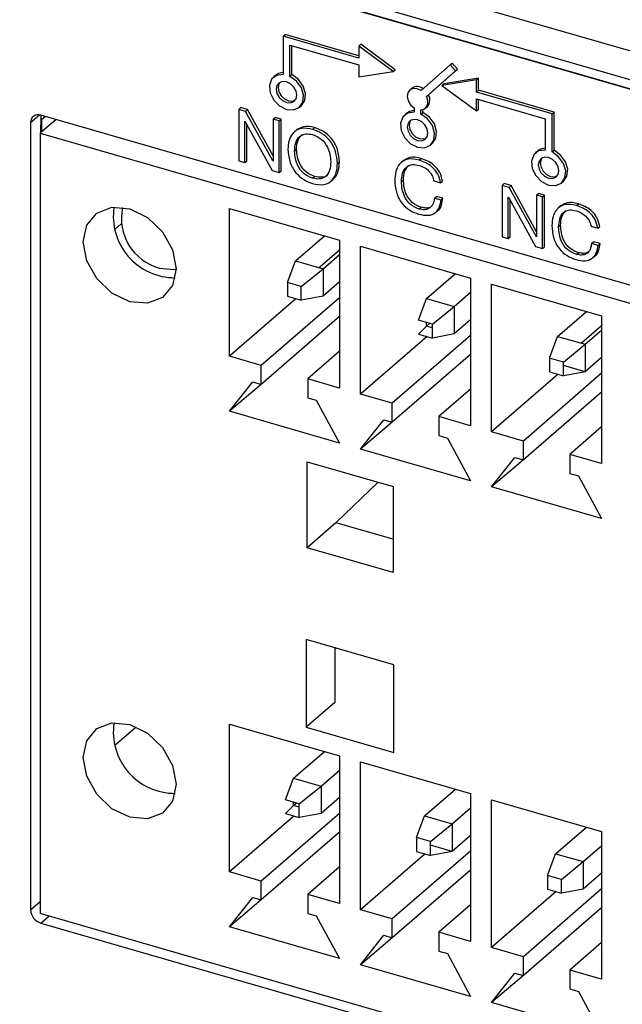
# Model space of a CAD drawing. Units: millimetres. Extents: x 17 to 584, y 10 to 410.
# Drawn here: x 366 to 372, y 106 to 116 of the extents above; entities that cross this region are included whole.
import ezdxf

# ---------------------------------------------------------------- set-up
doc = ezdxf.new("R2010")
doc.units = ezdxf.units.MM

msp = doc.modelspace()

# ---------------------------------------------------------------- linework, layer by layer
at = {"color": 7, "linetype": 'Continuous', "lineweight": 25}
for p, q in [((507.9962, 76.3768), (362.005, 118.5208)), ((361.4577, 118.3929), (489.75, 81.3581)), ((361.5022, 118.2873), (489.7945, 81.2525)), ((489.7124, 81.2693), (361.7312, 118.2143)), ((368.8819, 115.6766), (368.9019, 115.6939)), ((368.8819, 115.6766), (368.8819, 115.2921)), ((369.644, 115.4566), (368.8819, 115.6766)), ((369.644, 115.4797), (368.9019, 115.6939)), ((368.9512, 115.5873), (369.644, 115.3873)), ((368.9512, 115.2721), (368.9512, 115.5873)), ((368.9712, 115.2894), (368.9712, 115.5816)), ((369.644, 115.5779), (369.664, 115.5952)), ((369.644, 115.5779), (369.644, 115.4566)), ((369.9904, 115.322), (369.644, 115.5779)), ((370.0104, 115.3393), (369.664, 115.5952)), ((370.5662, 115.3873), (370.5862, 115.4046)), ((370.6389, 115.3444), (370.5862, 115.4046)), ((369.644, 115.3873), (369.644, 115.2661)), ((369.644, 115.2661), (369.9904, 115.322)), ((369.9904, 115.322), (370.0104, 115.3393)), ((370.5662, 115.3873), (370.2737, 115.1294)), ((370.3263, 115.0691), (370.6189, 115.3271)), ((370.3463, 115.0865), (370.6389, 115.3444)), ((370.6189, 115.3271), (370.5662, 115.3873)), ((370.6189, 115.3271), (370.6389, 115.3444)), ((368.8056, 115.2809), (368.7856, 115.2636)), ((368.9512, 115.2721), (368.9712, 115.2894)), ((370.8287, 115.2359), (370.4823, 115.18)), ((370.8487, 115.2532), (370.5023, 115.1973)), ((370.8287, 115.2359), (370.8487, 115.2532)), ((370.8287, 115.1146), (370.8287, 115.2359)), ((370.8487, 115.1319), (370.8487, 115.2532)), ((370.1778, 115.1512), (370.1578, 115.1339)), ((370.4823, 115.18), (370.5023, 115.1973)), ((370.4823, 115.18), (370.8287, 114.9241)), ((370.8287, 115.1146), (370.8487, 115.1319)), ((371.5908, 114.8946), (370.8287, 115.1146)), ((371.6108, 114.9119), (370.8487, 115.1319)), ((370.3263, 115.0691), (370.3463, 115.0865)), ((370.8287, 115.0453), (371.5215, 114.8453)), ((370.8287, 114.9241), (370.8287, 115.0453)), ((370.8487, 114.9414), (370.8487, 115.0396)), ((368.437, 114.9394), (368.457, 114.9568)), ((368.5051, 114.9198), (368.437, 114.9394)), ((368.437, 114.9394), (368.437, 114.4198)), ((368.5251, 114.9371), (368.457, 114.9568)), ((368.5051, 114.9198), (368.5251, 114.9371)), ((368.7803, 114.4206), (368.5051, 114.9198)), ((368.7818, 114.4716), (368.5251, 114.9371)), ((369.0475, 114.9612), (369.0675, 114.9785)), ((370.2017, 114.9552), (370.2017, 114.9111)), ((370.271, 114.8911), (370.271, 114.9352)), ((370.271, 114.8911), (370.291, 114.9084)), ((370.291, 114.9084), (370.291, 114.939)), ((370.3149, 114.9524), (370.3349, 114.9697)), ((370.8287, 114.9241), (370.8487, 114.9414)), ((371.5908, 114.8946), (371.6108, 114.9119)), ((371.6108, 114.5274), (371.6108, 114.9119)), ((366.3385, 114.8058), (366.3385, 106.873)), ((366.5948, 114.8357), (366.4367, 114.6989)), ((366.4424, 114.8797), (366.4385, 114.7004)), ((366.4502, 114.8346), (366.4384, 114.8269)), ((374.0288, 112.6897), (366.4424, 114.8797)), ((366.4889, 114.8663), (366.4502, 114.8346)), ((368.497, 114.8216), (368.4985, 114.8212)), ((368.497, 114.4025), (368.497, 114.8216)), ((368.4985, 114.8212), (368.7715, 114.3233)), ((368.7818, 114.8399), (368.8018, 114.8572)), ((368.8418, 114.8226), (368.7818, 114.8399)), ((368.7818, 114.8399), (368.7818, 114.4202)), ((368.8618, 114.8399), (368.8018, 114.8572)), ((368.8418, 114.8226), (368.8618, 114.8399)), ((368.8418, 114.303), (368.8418, 114.8226)), ((368.8618, 114.3203), (368.8618, 114.8399)), ((370.1254, 114.8999), (370.1054, 114.8826)), ((371.5215, 114.8453), (371.5215, 114.5301)), ((371.5908, 114.5101), (371.5908, 114.8946)), ((368.517, 114.4198), (368.517, 114.7874)), ((369.0209, 114.7355), (368.9959, 114.7138)), ((369.18, 114.7384), (369.2, 114.7557)), ((366.4367, 114.6989), (373.9954, 112.5169)), ((366.4367, 114.6989), (366.4367, 106.8353)), ((368.9304, 114.5372), (368.9305, 114.5372)), ((368.9972, 114.5179), (369.0172, 114.5353)), ((368.9972, 114.5179), (369.0172, 114.5352)), ((368.9972, 114.5179), (368.9972, 114.5179)), ((369.0172, 114.5352), (369.0172, 114.5353)), ((370.3673, 114.5802), (370.3873, 114.5975)), ((371.4452, 114.5189), (371.4252, 114.5016)), ((371.5908, 114.5101), (371.6108, 114.5274)), ((368.437, 114.4198), (368.497, 114.4025)), ((368.497, 114.4025), (368.517, 114.4198)), ((368.7818, 114.4202), (368.7803, 114.4206)), ((368.7803, 114.4206), (368.7818, 114.4202)), ((369.4297, 114.3931), (369.4497, 114.4104)), ((370.0955, 114.4254), (370.0705, 114.4038)), ((370.2534, 114.4285), (370.2734, 114.4458)), ((368.7715, 114.3233), (368.8418, 114.303)), ((368.8418, 114.303), (368.8618, 114.3203)), ((369.18, 114.2451), (369.2, 114.2624)), ((369.3593, 114.212), (369.3843, 114.2336)), ((370.0737, 114.2109), (370.0937, 114.2282)), ((370.4005, 114.2191), (370.4676, 114.1998)), ((370.4676, 114.1998), (370.4876, 114.2171)), ((371.6871, 114.1992), (371.7071, 114.2165)), ((371.0902, 114.1735), (371.1102, 114.1909)), ((371.1582, 114.1539), (371.0902, 114.1735)), ((371.0902, 114.1735), (371.0902, 113.6539)), ((371.1782, 114.1712), (371.1102, 114.1909)), ((371.1582, 114.1539), (371.1782, 114.1712)), ((371.4335, 113.6547), (371.1582, 114.1539)), ((371.4349, 113.7057), (371.1782, 114.1712)), ((370.4058, 114.0454), (370.4258, 114.0628)), ((370.4724, 114.0262), (370.4058, 114.0454)), ((370.4924, 114.0435), (370.4258, 114.0628)), ((370.4724, 114.0262), (370.4924, 114.0435)), ((371.1502, 114.0557), (371.1517, 114.0553)), ((371.1502, 113.6366), (371.1502, 114.0557)), ((371.1517, 114.0553), (371.4247, 113.5574)), ((371.1702, 113.6539), (371.1702, 114.0215)), ((371.4349, 114.074), (371.4549, 114.0913)), ((371.4949, 114.0567), (371.4349, 114.074)), ((371.4349, 114.074), (371.4349, 113.6543)), ((371.5149, 114.074), (371.4549, 114.0913)), ((371.4949, 114.0567), (371.5149, 114.074)), ((371.4949, 113.5371), (371.4949, 114.0567)), ((371.5149, 113.5544), (371.5149, 114.074)), ((368.342, 113.941), (369.4505, 113.621)), ((368.342, 112.4514), (368.342, 113.941)), ((370.2534, 113.9352), (370.2734, 113.9525)), ((370.4166, 113.9), (370.4416, 113.9217)), ((371.679, 113.9683), (371.654, 113.9467)), ((371.8368, 113.9714), (371.8568, 113.9888)), ((367.2516, 113.7846), (367.1879, 113.7294)), ((371.6571, 113.7538), (371.6771, 113.7711)), ((371.9839, 113.762), (372.051, 113.7427)), ((372.051, 113.7427), (372.071, 113.76)), ((369.0077, 113.414), (369.2977, 113.6651)), ((369.4505, 113.621), (369.4505, 112.1315)), ((371.0902, 113.6539), (371.1502, 113.6366)), ((371.1502, 113.6366), (371.1702, 113.6539)), ((371.4349, 113.6543), (371.4335, 113.6547)), ((371.4335, 113.6547), (371.4349, 113.6543)), ((369.4505, 113.5203), (369.2477, 113.3447)), ((369.6618, 113.56), (370.7703, 113.24)), ((369.6618, 112.0704), (369.6618, 113.56)), ((371.4247, 113.5574), (371.4949, 113.5371)), ((371.4949, 113.5371), (371.5149, 113.5544)), ((371.9892, 113.5883), (372.0092, 113.6057)), ((372.0558, 113.5691), (371.9892, 113.5883)), ((372.0758, 113.5864), (372.0092, 113.6057)), ((372.0558, 113.5691), (372.0758, 113.5864)), ((369.2848, 113.334), (369.4505, 113.4775)), ((371.8368, 113.4781), (371.8568, 113.4954)), ((372, 113.4429), (372.025, 113.4646)), ((368.927, 113.1948), (369.0077, 113.414)), ((369.0077, 113.414), (369.2848, 113.334)), ((369.0655, 113.1548), (369.2848, 113.334)), ((369.2848, 113.334), (369.2848, 113.0569)), ((370.3275, 113.033), (370.6175, 113.2841)), ((370.7703, 113.24), (370.7703, 111.7505)), ((369.0655, 113.1548), (368.927, 113.1948)), ((368.927, 113.1948), (368.927, 113.0562)), ((369.0655, 113.0162), (369.0655, 113.1548)), ((369.4505, 113.2003), (369.2848, 113.0569)), ((370.9816, 113.179), (372.0901, 112.859)), ((370.9816, 111.6895), (370.9816, 113.179)), ((369.012, 113.0317), (368.342, 112.4514)), ((369.4505, 113.0415), (368.6624, 112.359)), ((368.927, 113.0562), (369.0655, 113.0162)), ((369.2848, 113.0569), (369.0655, 113.0162)), ((370.2468, 112.8138), (370.3275, 113.033)), ((370.3275, 113.033), (370.6046, 112.953)), ((370.6046, 112.953), (370.7703, 113.0965)), ((370.3853, 112.7738), (370.6046, 112.953)), ((370.6046, 112.953), (370.6046, 112.6759)), ((369.4505, 112.8509), (368.6624, 112.1684)), ((370.7703, 112.8193), (370.6046, 112.6759)), ((371.6473, 112.652), (371.9373, 112.9031)), ((372.0901, 112.859), (372.0901, 111.3694)), ((370.3853, 112.7738), (370.2468, 112.8138)), ((370.3275, 112.7559), (370.2468, 112.6752)), ((370.3275, 112.7559), (370.3275, 112.7905)), ((370.3575, 112.7818), (370.3275, 112.7559)), ((370.3853, 112.7392), (370.3275, 112.7559)), ((370.3853, 112.6352), (370.3853, 112.7738)), ((372.0901, 112.7583), (371.8873, 112.5827)), ((370.3318, 112.6507), (369.6618, 112.0704)), ((370.7703, 112.6605), (369.9822, 111.978)), ((370.2468, 112.6752), (370.3853, 112.6352)), ((370.6046, 112.6759), (370.3853, 112.6352)), ((371.5666, 112.4328), (371.6473, 112.652)), ((371.6473, 112.652), (371.9244, 112.572)), ((371.9244, 112.572), (372.0901, 112.7155)), ((371.7052, 112.3928), (371.9244, 112.572)), ((371.9244, 112.572), (371.9244, 112.2949)), ((368.6624, 112.359), (368.342, 112.4514)), ((369.4505, 112.5015), (369.1301, 112.224)), ((370.7703, 112.4699), (369.9822, 111.7874)), ((371.7052, 112.3928), (371.5666, 112.4328)), ((371.5666, 112.4328), (371.5666, 112.2942)), ((372.0901, 112.4383), (371.9244, 112.2949)), ((368.6624, 112.1684), (368.6624, 112.359)), ((371.7052, 112.2542), (371.7052, 112.3928)), ((371.9244, 112.2949), (371.7052, 112.3582)), ((369.1301, 112.224), (369.1301, 112.0334)), ((369.4505, 112.1315), (369.1301, 112.224)), ((371.6516, 112.2697), (370.9816, 111.6895)), ((372.0901, 112.2795), (371.3021, 111.597)), ((371.5666, 112.2942), (371.7052, 112.2542)), ((371.9244, 112.2949), (371.7052, 112.2542)), ((368.342, 111.8972), (368.5758, 112.1934)), ((368.6624, 112.1684), (368.342, 111.8972)), ((368.5758, 112.1934), (368.6624, 112.1684)), ((369.1301, 112.0334), (369.2167, 112.0084)), ((369.9822, 111.978), (369.6618, 112.0704)), ((370.7703, 112.1205), (370.4499, 111.843)), ((372.0901, 112.0889), (371.3021, 111.4064)), ((369.2167, 112.0084), (369.4505, 111.5772)), ((369.9822, 111.7874), (369.9822, 111.978)), ((369.4505, 111.5772), (368.342, 111.8972)), ((370.4499, 111.843), (370.4499, 111.6524)), ((370.7703, 111.7505), (370.4499, 111.843)), ((369.6618, 111.5162), (369.8956, 111.8124)), ((369.9822, 111.7874), (369.6618, 111.5162)), ((369.8956, 111.8124), (369.9822, 111.7874)), ((372.0901, 111.7395), (371.7697, 111.462)), ((370.4499, 111.6524), (370.5365, 111.6274)), ((371.3021, 111.597), (370.9816, 111.6895)), ((370.5365, 111.6274), (370.7703, 111.1962)), ((371.3021, 111.4064), (371.3021, 111.597)), ((370.7703, 111.1962), (369.6618, 111.5162)), ((370.9816, 111.1352), (371.2155, 111.4314)), ((371.2155, 111.4314), (371.3021, 111.4064)), ((371.7697, 111.462), (371.7697, 111.2714)), ((372.0901, 111.3694), (371.7697, 111.462)), ((369.1231, 111.3886), (369.9892, 111.1386)), ((369.1231, 110.5226), (369.1231, 111.3886)), ((371.3021, 111.4064), (370.9816, 111.1352)), ((371.7697, 111.2714), (371.8563, 111.2464)), ((371.8563, 111.2464), (372.0901, 110.8152)), ((369.8396, 111.1818), (369.4131, 110.7738)), ((369.9892, 111.1386), (369.9892, 110.2726)), ((372.0901, 110.8152), (370.9816, 111.1352)), ((369.4131, 110.7738), (369.1231, 110.5226)), ((369.9892, 110.6075), (369.4131, 110.7738)), ((369.9892, 110.2726), (369.1231, 110.5226)), ((369.9978, 109.3407), (369.1145, 109.5957)), ((369.1145, 109.5957), (369.1145, 108.7124)), ((369.4045, 109.512), (369.4045, 108.9635)), ((369.9978, 108.4574), (369.9978, 109.3407)), ((369.4045, 108.9635), (369.1145, 108.7124)), ((367.1879, 108.5333), (367.4009, 108.7178)), ((368.342, 108.7449), (369.4505, 108.4249)), ((368.342, 107.2553), (368.342, 108.7449)), ((369.1145, 108.7124), (369.9978, 108.4574)), ((368.9877, 108.2005), (369.2977, 108.469)), ((369.4505, 108.4249), (369.4505, 106.9353)), ((369.6618, 108.3639), (370.7703, 108.0439)), ((369.6618, 106.8743), (369.6618, 108.3639)), ((369.2648, 108.1205), (369.4505, 108.2813)), ((368.907, 107.9813), (368.9877, 108.2005)), ((368.9877, 108.2005), (369.2648, 108.1205)), ((369.0455, 107.9413), (369.2648, 108.1205)), ((369.2648, 108.1205), (369.2648, 107.8434)), ((370.3075, 107.8195), (370.6175, 108.088)), ((369.0455, 107.9413), (368.907, 107.9813)), ((368.9877, 107.9234), (368.9877, 107.958)), ((369.4505, 108.0042), (369.2648, 107.8434)), ((370.7703, 108.0439), (370.7703, 106.5543)), ((370.9816, 107.9829), (372.0901, 107.6629)), ((370.9816, 106.4933), (370.9816, 107.9829)), ((368.9877, 107.9234), (368.907, 107.8428)), ((369.0177, 107.9494), (368.9877, 107.9234)), ((369.0455, 107.9067), (368.9877, 107.9234)), ((369.0455, 107.8028), (369.0455, 107.9413)), ((370.5846, 107.7395), (370.7703, 107.9003)), ((368.992, 107.8182), (368.342, 107.2553)), ((369.4505, 107.8453), (368.6624, 107.1628)), ((368.907, 107.8428), (369.0455, 107.8028)), ((369.2648, 107.8434), (369.0455, 107.8028)), ((370.2268, 107.6003), (370.3075, 107.8195)), ((370.3075, 107.8195), (370.5846, 107.7395)), ((370.3653, 107.5603), (370.5846, 107.7395)), ((370.5846, 107.7395), (370.5846, 107.4624)), ((371.6273, 107.4385), (371.9373, 107.707)), ((372.0901, 107.6629), (372.0901, 106.1733)), ((369.4505, 107.6548), (368.6624, 106.9723)), ((370.3653, 107.5603), (370.2268, 107.6003)), ((370.2268, 107.6003), (370.2268, 107.4618)), ((370.3653, 107.4218), (370.3653, 107.5603)), ((370.7703, 107.6232), (370.5846, 107.4624)), ((370.7703, 107.4643), (369.9822, 106.7818)), ((370.2268, 107.4618), (370.3653, 107.4218)), ((370.5846, 107.4624), (370.3653, 107.5257)), ((370.5846, 107.4624), (370.3653, 107.4218)), ((371.9044, 107.3585), (372.0901, 107.5193)), ((370.3118, 107.4372), (369.6618, 106.8743)), ((371.5466, 107.2193), (371.6273, 107.4385)), ((371.6273, 107.4385), (371.9044, 107.3585)), ((369.4505, 107.3053), (369.1301, 107.0278)), ((370.7703, 107.2738), (369.9822, 106.5913)), ((371.6852, 107.1793), (371.9044, 107.3585)), ((371.9044, 107.3585), (371.9044, 107.0814)), ((368.6624, 107.1628), (368.342, 107.2553)), ((371.6852, 107.1793), (371.5466, 107.2193)), ((371.5466, 107.2193), (371.5466, 107.0808)), ((371.6852, 107.0408), (371.6852, 107.1793)), ((372.0901, 107.2422), (371.9044, 107.0814)), ((368.6624, 106.9723), (368.6624, 107.1628)), ((372.0901, 107.0833), (371.3021, 106.4008)), ((371.5466, 107.0808), (371.6852, 107.0408)), ((371.9044, 107.0814), (371.6852, 107.0408)), ((368.342, 106.701), (368.5758, 106.9973)), ((368.6624, 106.9723), (368.342, 106.701)), ((368.5758, 106.9973), (368.6624, 106.9723)), ((369.1301, 107.0278), (369.1301, 106.8373)), ((369.4505, 106.9353), (369.1301, 107.0278)), ((371.6316, 107.0562), (370.9816, 106.4933)), ((369.9822, 106.7818), (369.6618, 106.8743)), ((370.7703, 106.9243), (370.4499, 106.6468)), ((372.0901, 106.8928), (371.3021, 106.2103)), ((373.9954, 104.6533), (366.4367, 106.8353)), ((369.1301, 106.8373), (369.2167, 106.8123)), ((369.2167, 106.8123), (369.4505, 106.381)), ((369.9822, 106.5913), (369.9822, 106.7818)), ((366.4424, 106.7391), (374.0288, 104.5491)), ((369.4505, 106.381), (368.342, 106.701)), ((369.6618, 106.32), (369.8956, 106.6163)), ((369.9822, 106.5913), (369.6618, 106.32)), ((369.8956, 106.6163), (369.9822, 106.5913)), ((370.4499, 106.6468), (370.4499, 106.4563)), ((370.7703, 106.5543), (370.4499, 106.6468)), ((371.3021, 106.4008), (370.9816, 106.4933)), ((372.0901, 106.5433), (371.7697, 106.2658)), ((370.4499, 106.4563), (370.5365, 106.4313)), ((370.5365, 106.4313), (370.7703, 106)), ((371.3021, 106.2103), (371.3021, 106.4008)), ((370.7703, 106), (369.6618, 106.32)), ((370.9816, 105.939), (371.2155, 106.2353)), ((371.3021, 106.2103), (370.9816, 105.939)), ((371.2155, 106.2353), (371.3021, 106.2103)), ((371.7697, 106.2658), (371.7697, 106.0753)), ((372.0901, 106.1733), (371.7697, 106.2658)), ((371.7697, 106.0753), (371.8563, 106.0503)), ((371.8563, 106.0503), (372.0901, 105.619)), ((372.0901, 105.619), (370.9816, 105.939))]:
    msp.add_line(p, q, dxfattribs=at)
at = {"color": 8, "linetype": 'Continuous', "lineweight": 25}
for p, q in [((366.3385, 114.8058), (366.4275, 114.883)), ((366.4384, 114.8553), (366.4502, 114.8346)), ((366.4502, 114.8346), (366.4502, 114.7105)), ((366.3385, 106.873), (366.4367, 106.9581)), ((366.4424, 106.7391), (366.5243, 106.8101))]:
    msp.add_line(p, q, dxfattribs=at)
at = {"color": 7, "linetype": 'Continuous', "lineweight": 25, "flags": 128}
for points in [[(368.8819, 115.3098), (368.8357, 115.2996), (368.8056, 115.2809)], [(368.8819, 115.2921), (368.8157, 115.2823), (368.767, 115.243), (368.7444, 115.181), (368.7516, 115.107), (368.7875, 115.034), (368.8459, 114.9746), (368.9165, 114.9392), (368.9872, 114.9338), (369.0455, 114.9595), (369.0814, 115.0118), (369.0887, 115.0816), (369.066, 115.1567), (369.0174, 115.2241), (368.9512, 115.2721)], [(369.0205, 115.0824), (369.0125, 115.1244), (368.99, 115.1646), (368.9563, 115.1969), (368.9165, 115.2163), (368.8768, 115.2199), (368.843, 115.2071), (368.8205, 115.1799), (368.8126, 115.1424), (368.8205, 115.1003), (368.843, 115.0601), (368.8768, 115.0278), (368.9165, 115.0084), (368.9563, 115.0049), (368.99, 115.0177), (369.0125, 115.0449), (369.0205, 115.0824)], [(368.8488, 115.2108), (368.8405, 115.1972), (368.8326, 115.1597), (368.8405, 115.1176), (368.863, 115.0774), (368.8968, 115.0452), (368.9365, 115.0258), (368.9763, 115.0222), (369.0042, 115.0313)], [(369.0675, 114.9785), (369.1014, 115.0291), (369.1087, 115.0989), (369.086, 115.174), (369.0374, 115.2414), (368.9712, 115.2894)], [(370.2737, 115.1294), (370.2334, 115.1479), (370.1935, 115.1502), (370.1603, 115.1359), (370.1389, 115.1073), (370.1325, 115.0687), (370.1423, 115.0262), (370.1666, 114.9863), (370.2017, 114.9552)], [(370.271, 114.9352), (370.2915, 114.9391), (370.3093, 114.9481), (370.3237, 114.9616), (370.3338, 114.979), (370.3393, 114.9995), (370.3399, 115.0221), (370.3355, 115.0457), (370.3263, 115.0691)], [(370.2017, 114.9111), (370.1355, 114.9013), (370.0869, 114.862), (370.0642, 114.8), (370.0714, 114.726), (370.1074, 114.653), (370.1657, 114.5936), (370.2363, 114.5582), (370.307, 114.5528), (370.3653, 114.5785), (370.4013, 114.6308), (370.4085, 114.7006), (370.3858, 114.7757), (370.3372, 114.8431), (370.271, 114.8911)], [(370.2017, 114.9288), (370.1555, 114.9186), (370.1254, 114.8999)], [(370.3873, 114.5975), (370.4213, 114.6481), (370.4285, 114.7179), (370.4058, 114.793), (370.3572, 114.8604), (370.291, 114.9084)], [(370.3403, 114.7014), (370.3324, 114.7434), (370.3098, 114.7836), (370.2761, 114.8159), (370.2363, 114.8353), (370.1966, 114.8389), (370.1629, 114.8261), (370.1403, 114.7989), (370.1324, 114.7614), (370.1403, 114.7193), (370.1629, 114.6791), (370.1966, 114.6468), (370.2363, 114.6274), (370.2761, 114.6239), (370.3098, 114.6367), (370.3324, 114.6639), (370.3403, 114.7014)], [(370.1686, 114.8298), (370.1603, 114.8162), (370.1524, 114.7787), (370.1603, 114.7366), (370.1829, 114.6964), (370.2166, 114.6642), (370.2563, 114.6448), (370.2961, 114.6412), (370.3241, 114.6503)], [(371.5215, 114.5301), (371.4553, 114.5203), (371.4067, 114.481), (371.384, 114.419), (371.3913, 114.345), (371.4272, 114.272), (371.4855, 114.2126), (371.5562, 114.1772), (371.6268, 114.1718), (371.6852, 114.1975), (371.7211, 114.2498), (371.7283, 114.3196), (371.7057, 114.3947), (371.657, 114.4621), (371.5908, 114.5101)], [(371.5215, 114.5478), (371.4753, 114.5376), (371.4452, 114.5189)], [(371.7071, 114.2165), (371.7411, 114.2671), (371.7483, 114.3369), (371.7257, 114.412), (371.677, 114.4794), (371.6108, 114.5274)], [(371.6601, 114.3204), (371.6522, 114.3624), (371.6297, 114.4026), (371.5959, 114.4349), (371.5562, 114.4543), (371.5164, 114.4579), (371.4827, 114.4451), (371.4602, 114.4179), (371.4522, 114.3804), (371.4602, 114.3383), (371.4827, 114.2981), (371.5164, 114.2658), (371.5562, 114.2464), (371.5959, 114.2429), (371.6297, 114.2557), (371.6522, 114.2829), (371.6601, 114.3204)], [(371.4885, 114.4488), (371.4802, 114.4352), (371.4722, 114.3977), (371.4802, 114.3556), (371.5027, 114.3154), (371.5364, 114.2832), (371.5762, 114.2638), (371.6159, 114.2602), (371.6439, 114.2693)], [(367.805, 113.3339), (367.7694, 113.1652), (367.6681, 113.0428), (367.5164, 112.9852), (367.3374, 113.0013), (367.1584, 113.0885), (367.0067, 113.2337), (366.9053, 113.4147), (366.8697, 113.6039), (366.9053, 113.7726), (367.0067, 113.8951), (367.1584, 113.9526), (367.3374, 113.9366), (367.5164, 113.8493), (367.6681, 113.7041), (367.7694, 113.5232), (367.805, 113.3339)], [(367.6374, 113.339), (367.7865, 113.3256), (367.805, 113.3339)], [(367.805, 108.1378), (367.7694, 107.9691), (367.6681, 107.8466), (367.5164, 107.789), (367.3374, 107.8051), (367.1584, 107.8924), (367.0067, 108.0375), (366.9053, 108.2185), (366.8697, 108.4078), (366.9053, 108.5764), (367.0067, 108.6989), (367.1584, 108.7565), (367.3374, 108.7404), (367.5164, 108.6532), (367.6681, 108.508), (367.7694, 108.327), (367.805, 108.1378)]]:
    msp.add_lwpolyline(points, dxfattribs=at)
at = {"color": 7, "linetype": 'Continuous', "lineweight": 25}
for centre, radius, start, end in [((370.2329, 115.077), 0.0925, 48.94225, 126.61792), ((370.2653, 115.0355), 0.0958, 316.65592, 32.15971), ((366.4146, 114.8088), 0.0762, 68.61628, 182.23646), ((367.7913, 113.862), 0.619, 171.39022, 270.39647), ((367.776, 113.8426), 0.5223, 167.93446, 254.60789), ((367.7913, 108.6658), 0.619, 171.39014, 270.39661), ((366.4861, 106.8803), 0.1478, 182.82998, 252.79088)]:
    msp.add_arc(centre, radius, start, end, dxfattribs=at)
for points, knots in [([(369.18, 114.7384), (369.1407, 114.7458), (369.0623, 114.7606), (368.978, 114.7075), (368.9365, 114.6273), (368.9324, 114.5673), (368.9304, 114.5372)], [0, 0, 0, 0, 0.280141, 0.558493, 0.779092, 1, 1, 1, 1]), ([(369.2, 114.7557), (369.1597, 114.7644), (369.0898, 114.7795), (369.0425, 114.7429), (369.0209, 114.7355)], [0, 0, 0, 0, 0.577159, 1, 1, 1, 1]), ([(369.4297, 114.3931), (369.4263, 114.4329), (369.4196, 114.5126), (369.3606, 114.6258), (369.2719, 114.704), (369.2107, 114.7269), (369.18, 114.7384)], [0, 0, 0, 0, 0.280266, 0.559736, 0.779389, 1, 1, 1, 1]), ([(369.4497, 114.4104), (369.4463, 114.4503), (369.4396, 114.5299), (369.3806, 114.6432), (369.2919, 114.7213), (369.2307, 114.7442), (369.2, 114.7557)], [0, 0, 0, 0, 0.280266, 0.559736, 0.779389, 1, 1, 1, 1]), ([(368.9972, 114.5179), (368.9996, 114.5471), (369.0045, 114.6055), (369.0437, 114.6712), (369.1092, 114.6983), (369.1564, 114.6895), (369.18, 114.6851)], [0, 0, 0, 0, 0.280426, 0.560394, 0.779639, 1, 1, 1, 1]), ([(369.0172, 114.5353), (369.0191, 114.5651), (369.0228, 114.6244), (369.0561, 114.6653), (369.0727, 114.6856)], [0, 0, 0, 0, 0.503141, 1, 1, 1, 1]), ([(369.18, 114.6851), (369.2104, 114.6727), (369.2709, 114.6478), (369.3485, 114.541), (369.3575, 114.4612), (369.363, 114.4123)], [0, 0, 0, 0, 0.2809382, 0.5601846, 1, 1, 1, 1]), ([(368.9305, 114.5372), (368.9338, 114.4973), (368.9404, 114.4177), (368.9995, 114.3045), (369.0882, 114.2262), (369.1494, 114.2033), (369.18, 114.1918)], [0, 0, 0, 0, 0.280249, 0.559727, 0.779401, 1, 1, 1, 1]), ([(369.18, 114.2451), (369.1497, 114.2575), (369.0892, 114.2824), (369.0116, 114.3892), (369.0027, 114.4691), (368.9972, 114.5179)], [0, 0, 0, 0, 0.28093, 0.560164, 1, 1, 1, 1]), ([(369.2, 114.2624), (369.1697, 114.2748), (369.1092, 114.2997), (369.0316, 114.4066), (369.0227, 114.4864), (369.0172, 114.5352)], [0, 0, 0, 0, 0.28093, 0.560164, 1, 1, 1, 1]), ([(369.363, 114.4123), (369.3606, 114.3831), (369.3558, 114.3246), (369.3165, 114.259), (369.2509, 114.2319), (369.2037, 114.2407), (369.18, 114.2451)], [0, 0, 0, 0, 0.280431, 0.560422, 0.77965, 1, 1, 1, 1]), ([(369.3843, 114.2336), (369.3857, 114.2414), (369.4178, 114.2574), (369.4424, 114.3221), (369.4473, 114.381), (369.4497, 114.4104)], [0, 0, 0, 0, 0.142029, 0.570723, 1, 1, 1, 1]), ([(370.2534, 114.4285), (370.214, 114.4359), (370.1357, 114.4507), (370.0518, 114.3967), (370.0124, 114.315), (370.0087, 114.255), (370.0069, 114.2249)], [0, 0, 0, 0, 0.28002, 0.558345, 0.778949, 1, 1, 1, 1]), ([(370.2734, 114.4458), (370.233, 114.4546), (370.1635, 114.4698), (370.1169, 114.4328), (370.0955, 114.4254)], [0, 0, 0, 0, 0.580339, 1, 1, 1, 1]), ([(370.4676, 114.1998), (370.461, 114.2292), (370.4479, 114.2879), (370.3703, 114.3822), (370.2977, 114.411), (370.2534, 114.4285)], [0, 0, 0, 0, 0.281058, 0.560834, 1, 1, 1, 1]), ([(370.4876, 114.2171), (370.481, 114.2465), (370.4679, 114.3052), (370.3903, 114.3995), (370.3177, 114.4283), (370.2734, 114.4458)], [0, 0, 0, 0, 0.281058, 0.560834, 1, 1, 1, 1]), ([(369.18, 114.1918), (369.2194, 114.1844), (369.2978, 114.1697), (369.3821, 114.2227), (369.4238, 114.3029), (369.4277, 114.363), (369.4297, 114.3931)], [0, 0, 0, 0, 0.2801251, 0.5584234, 0.7790618, 1, 1, 1, 1]), ([(370.0737, 114.2109), (370.0758, 114.2397), (370.0801, 114.2974), (370.1181, 114.3625), (370.1829, 114.3889), (370.2293, 114.38), (370.2526, 114.3755)], [0, 0, 0, 0, 0.280557, 0.560376, 0.779638, 1, 1, 1, 1]), ([(370.0937, 114.2282), (370.0953, 114.2577), (370.0984, 114.3161), (370.1308, 114.3566), (370.1469, 114.3766)], [0, 0, 0, 0, 0.504291, 1, 1, 1, 1]), ([(370.2526, 114.3755), (370.2717, 114.3686), (370.3098, 114.3547), (370.3574, 114.3141), (370.3884, 114.266), (370.3964, 114.2347), (370.4005, 114.2191)], [0, 0, 0, 0, 0.280213, 0.559784, 0.779611, 1, 1, 1, 1]), ([(369.3275, 114.2792), (369.3274, 114.279), (369.3161, 114.2614), (369.2688, 114.2512), (369.223, 114.2586), (369.2, 114.2624)], [0, 0, 0, 0, 0.006872, 0.502168, 1, 1, 1, 1]), ([(370.0069, 114.2249), (370.0094, 114.1857), (370.0146, 114.1076), (370.0689, 113.9944), (370.1568, 113.917), (370.2172, 113.8948), (370.2474, 113.8837)], [0, 0, 0, 0, 0.280629, 0.559902, 0.77941, 1, 1, 1, 1]), ([(370.2534, 113.9352), (370.2227, 113.9476), (370.1614, 113.9722), (370.0844, 114.0816), (370.0778, 114.1618), (370.0737, 114.2109)], [0, 0, 0, 0, 0.280652, 0.559595, 1, 1, 1, 1]), ([(370.2734, 113.9525), (370.2427, 113.9649), (370.1814, 113.9895), (370.1044, 114.0989), (370.0978, 114.1791), (370.0937, 114.2282)], [0, 0, 0, 0, 0.280652, 0.559595, 1, 1, 1, 1]), ([(370.2474, 113.8837), (370.2796, 113.8767), (370.3436, 113.8628), (370.4206, 113.8933), (370.461, 113.9549), (370.4686, 114.0024), (370.4724, 114.0262)], [0, 0, 0, 0, 0.280352, 0.559016, 0.779183, 1, 1, 1, 1]), ([(370.4058, 114.0454), (370.4023, 114.0241), (370.3954, 113.9814), (370.3583, 113.9386), (370.3065, 113.9242), (370.2711, 113.9315), (370.2534, 113.9352)], [0, 0, 0, 0, 0.280337, 0.559759, 0.779524, 1, 1, 1, 1]), ([(370.4416, 113.9217), (370.4392, 113.9199), (370.4601, 113.9281), (370.4793, 113.9748), (370.488, 114.0206), (370.4924, 114.0435)], [0, 0, 0, 0, 0.006628, 0.502582, 1, 1, 1, 1]), ([(370.3819, 113.9696), (370.3787, 113.9655), (370.366, 113.9492), (370.3257, 113.9424), (370.2908, 113.9492), (370.2734, 113.9525)], [0, 0, 0, 0, 0.1431857, 0.5709011, 1, 1, 1, 1]), ([(371.8368, 113.9714), (371.7975, 113.9788), (371.7191, 113.9936), (371.6352, 113.9396), (371.5959, 113.8579), (371.5921, 113.7979), (371.5903, 113.7678)], [0, 0, 0, 0, 0.28002, 0.558345, 0.778949, 1, 1, 1, 1]), ([(371.6571, 113.7538), (371.6593, 113.7826), (371.6635, 113.8403), (371.7015, 113.9054), (371.7663, 113.9318), (371.8128, 113.9229), (371.836, 113.9184)], [0, 0, 0, 0, 0.280557, 0.560376, 0.779638, 1, 1, 1, 1]), ([(371.6771, 113.7711), (371.6787, 113.8006), (371.6818, 113.8591), (371.7142, 113.8995), (371.7303, 113.9195)], [0, 0, 0, 0, 0.504291, 1, 1, 1, 1]), ([(371.8568, 113.9888), (371.8164, 113.9975), (371.7469, 114.0127), (371.7003, 113.9757), (371.679, 113.9683)], [0, 0, 0, 0, 0.580339, 1, 1, 1, 1]), ([(371.836, 113.9184), (371.8551, 113.9115), (371.8932, 113.8976), (371.9409, 113.857), (371.9718, 113.8089), (371.9799, 113.7776), (371.9839, 113.762)], [0, 0, 0, 0, 0.280213, 0.559784, 0.779611, 1, 1, 1, 1]), ([(372.051, 113.7427), (372.0444, 113.7721), (372.0313, 113.8308), (371.9537, 113.9251), (371.8811, 113.9539), (371.8368, 113.9714)], [0, 0, 0, 0, 0.281058, 0.560834, 1, 1, 1, 1]), ([(372.071, 113.76), (372.0644, 113.7894), (372.0513, 113.8481), (371.9737, 113.9424), (371.9011, 113.9712), (371.8568, 113.9888)], [0, 0, 0, 0, 0.281058, 0.560834, 1, 1, 1, 1]), ([(371.5903, 113.7678), (371.5929, 113.7286), (371.598, 113.6505), (371.6523, 113.5373), (371.7403, 113.4599), (371.8006, 113.4377), (371.8309, 113.4266)], [0, 0, 0, 0, 0.280629, 0.559902, 0.77941, 1, 1, 1, 1]), ([(371.8368, 113.4781), (371.8061, 113.4905), (371.7449, 113.5151), (371.6678, 113.6245), (371.6612, 113.7047), (371.6571, 113.7538)], [0, 0, 0, 0, 0.280652, 0.559595, 1, 1, 1, 1]), ([(371.8568, 113.4954), (371.8261, 113.5078), (371.7649, 113.5324), (371.6878, 113.6418), (371.6812, 113.722), (371.6771, 113.7711)], [0, 0, 0, 0, 0.280652, 0.559595, 1, 1, 1, 1]), ([(371.8309, 113.4266), (371.863, 113.4196), (371.927, 113.4057), (372.004, 113.4362), (372.0445, 113.4978), (372.052, 113.5453), (372.0558, 113.5691)], [0, 0, 0, 0, 0.280352, 0.559016, 0.779183, 1, 1, 1, 1]), ([(371.9892, 113.5883), (371.9857, 113.567), (371.9788, 113.5243), (371.9417, 113.4815), (371.89, 113.4671), (371.8545, 113.4744), (371.8368, 113.4781)], [0, 0, 0, 0, 0.280337, 0.559759, 0.779524, 1, 1, 1, 1]), ([(372.025, 113.4646), (372.0226, 113.4628), (372.0435, 113.471), (372.0628, 113.5177), (372.0715, 113.5635), (372.0758, 113.5864)], [0, 0, 0, 0, 0.006628, 0.502582, 1, 1, 1, 1]), ([(371.9653, 113.5125), (371.9621, 113.5084), (371.9494, 113.4921), (371.9091, 113.4853), (371.8742, 113.4921), (371.8568, 113.4954)], [0, 0, 0, 0, 0.1431857, 0.5709011, 1, 1, 1, 1])]:
    msp.add_open_spline(points, degree=3, knots=knots, dxfattribs=at)

doc.saveas('drawing.dxf')
